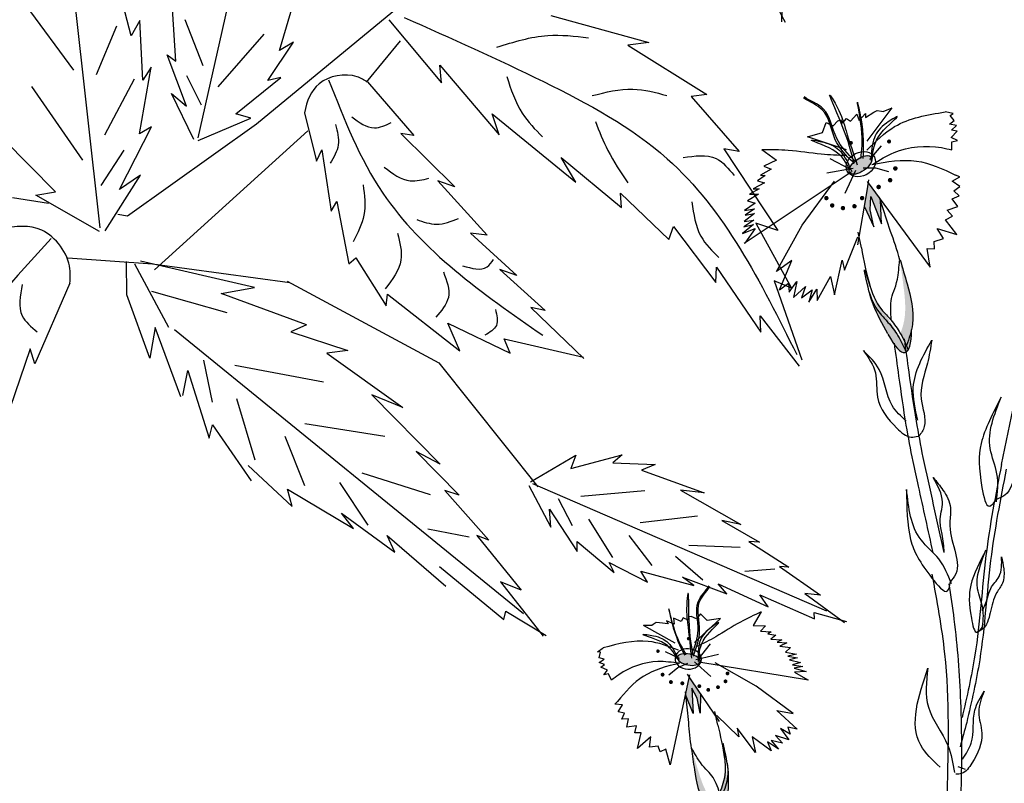
# Model space of a CAD drawing. Units: metres. Extents: x 69 to 212, y 78 to 177.
# Drawn here: x 123 to 130, y 141 to 147 of the extents above; entities that cross this region are included whole.
import ezdxf

# ---------------------------------------------------------------- set-up
doc = ezdxf.new("R2010")
doc.units = ezdxf.units.M
doc.layers.add('Z_Pflanzebene', color=7, linetype='Continuous')
doc.layers.add('Z_Pflanzen', color=7, linetype='Continuous')

# ---------------------------------------------------------------- blocks, each defined once
blk = doc.blocks.new('Z_Gehölz mit Früchten neu 0.3')
at = {"layer": 'Z_Pflanzebene', "color": 74, "lineweight": 30, "true_color": 0x44a009}
for p, q in [((16.9056, 8.7864), (16.5424, 12.0424)), ((17.6217, 9.4469), (18.1877, 11.9377)), ((17.133, 10.1926), (16.9915, 10.735)), ((18.22, 10.0856), (18.3692, 10.5954)), ((16.359, 10.4168), (16.7096, 9.9423)), ((17.4586, 10.0071), (17.435, 10.3915)), ((20.2066, 10.3421), (20.9252, 10.1452)), ((17.0257, 10.2639), (16.8767, 9.908)), ((17.1965, 10.3069), (17.133, 10.1926)), ((17.2181, 9.8692), (17.1965, 10.3069)), ((17.5254, 10.3133), (17.6579, 9.9764)), ((19.0211, 10.3107), (19.405, 9.8496)), ((18.1034, 10.205), (17.7662, 9.8199)), ((18.1337, 9.8659), (18.3221, 10.1483)), ((18.3221, 10.1483), (18.22, 10.0856)), ((20.9252, 10.1452), (20.7718, 10.1253)), ((20.7718, 10.1253), (21.3493, 9.7634)), ((17.3958, 10.0542), (17.4586, 10.0071)), ((17.5371, 9.6777), (17.3958, 10.0542)), ((17.1941, 9.477), (17.2794, 9.9635)), ((17.2794, 9.9635), (17.2181, 9.8692)), ((19.3924, 9.9786), (19.8291, 9.4678)), ((19.405, 9.8496), (19.3924, 9.9786)), ((17.5374, 9.9042), (17.6458, 9.6876)), ((17.8982, 9.6228), (18.2279, 9.8895)), ((18.2279, 9.8895), (18.1337, 9.8659)), ((16.4007, 9.8219), (16.7751, 9.2826)), ((17.153, 9.8768), (16.9357, 9.4664)), ((18.8624, 9.8576), (19.2021, 9.4631)), ((17.4272, 9.7718), (17.5371, 9.6777)), ((17.592, 9.4345), (17.4272, 9.7718)), ((21.3493, 9.7634), (21.2363, 9.7504)), ((21.2363, 9.7504), (21.5874, 9.3465)), ((18.0081, 9.5914), (17.8982, 9.6228)), ((18.4014, 9.6306), (18.4899, 9.2764)), ((19.7769, 9.622), (20.3908, 9.1223)), ((19.8291, 9.4678), (19.7769, 9.622)), ((17.0467, 9.0684), (17.2809, 9.528)), ((17.2809, 9.528), (17.1941, 9.477)), ((17.6234, 9.4267), (18.0081, 9.5914)), ((19.2021, 9.4631), (19.109, 9.4773)), ((19.109, 9.4773), (19.5043, 9.0867)), ((16.5786, 9.0503), (16.1967, 9.4376)), ((17.0788, 9.3571), (16.9095, 9.0966)), ((18.4899, 9.2764), (18.529, 9.3575)), ((18.529, 9.3575), (18.597, 8.9096)), ((21.4753, 9.3657), (21.8694, 8.7676)), ((21.5874, 9.3465), (21.4753, 9.3657)), ((20.2831, 9.3023), (20.7237, 8.9361)), ((20.3908, 9.1223), (20.2831, 9.3023)), ((16.9417, 8.7664), (17.2003, 9.1726)), ((17.2003, 9.1726), (17.0467, 9.0684)), ((19.5043, 9.0867), (19.3799, 9.1313)), ((19.3799, 9.1313), (19.7412, 8.7341)), ((16.434, 9.0261), (16.5786, 9.0503)), ((16.9005, 8.7609), (16.434, 9.0261)), ((20.7184, 9.0408), (21.0712, 8.7012)), ((20.7237, 8.9361), (20.7184, 9.0408)), ((16.2631, 9.0102), (16.5273, 8.9678)), ((18.597, 8.9096), (18.6394, 8.9814)), ((18.6394, 8.9814), (18.7261, 8.5245)), ((21.7099, 8.8203), (21.9706, 8.3465)), ((21.8694, 8.7676), (21.7099, 8.8203)), ((19.7412, 8.7341), (19.6172, 8.7478)), ((19.6172, 8.7478), (19.9588, 8.437)), ((21.0712, 8.7012), (21.106, 8.7968)), ((21.106, 8.7968), (21.4167, 8.386)), ((17.1014, 8.2976), (17.0985, 8.5416)), ((17.409, 8.0573), (17.1597, 8.522)), ((18.0353, 8.3494), (17.2, 8.5428)), ((17.2875, 8.5225), (18.2935, 8.3864)), ((18.7261, 8.5245), (18.7781, 8.5686)), ((18.7781, 8.5686), (18.9995, 8.2157)), ((19.8344, 8.4816), (20.1665, 8.183)), ((19.9588, 8.437), (19.8344, 8.4816)), ((21.4167, 8.386), (21.4197, 8.4985)), ((21.4197, 8.4985), (21.7447, 8.0229)), ((16.6834, 8.3828), (16.4255, 7.7902)), ((18.2751, 8.3978), (19.3867, 7.7986)), ((21.8433, 8.3983), (22.0449, 7.8215)), ((21.9706, 8.3465), (21.8433, 8.3983)), ((17.2695, 7.832), (17.1014, 8.2976)), ((17.8344, 8.164), (17.284, 8.3201)), ((17.792, 8.3059), (18.0353, 8.3494)), ((18.4167, 8.0757), (17.792, 8.3059)), ((18.9995, 8.2157), (19.0107, 8.3026)), ((19.0107, 8.3026), (19.5394, 7.8861)), ((20.1665, 8.183), (20.061, 8.2032)), ((20.061, 8.2032), (20.4498, 7.8311)), ((19.453, 8.0892), (19.9078, 7.8697)), ((19.5394, 7.8861), (19.453, 8.0892)), ((21.7399, 8.1437), (22.0275, 7.7738)), ((21.7447, 8.0229), (21.7399, 8.1437)), ((17.3074, 8.0561), (17.2695, 7.832)), ((17.4963, 7.55), (17.3074, 8.0561)), ((17.4489, 8.043), (20.0055, 5.9634)), ((18.4167, 8.0757), (18.3023, 8.0247)), ((18.3023, 8.0247), (18.7183, 7.8878)), ((19.8661, 7.9744), (20.4466, 7.8403)), ((19.9078, 7.8697), (19.8661, 7.9744)), ((16.3912, 7.9018), (16.1677, 7.2491)), ((16.4255, 7.7902), (16.3912, 7.9018)), ((18.7183, 7.8878), (18.5647, 7.8703)), ((18.5647, 7.8703), (19.1219, 7.4711)), ((17.727, 7.5115), (17.6648, 7.8177)), ((19.3867, 7.7986), (20.1108, 6.8895)), ((17.5098, 7.5582), (17.5465, 7.7412)), ((17.5465, 7.7412), (17.7025, 7.2464)), ((18.5413, 7.6562), (17.8924, 7.7791)), ((18.0403, 7.0863), (17.9068, 7.5339)), ((19.1219, 7.4711), (18.8951, 7.5635)), ((18.8951, 7.5635), (19.3958, 7.0557)), ((17.7025, 7.2464), (17.7289, 7.3441)), ((17.7289, 7.3441), (18.0108, 6.935)), ((18.9907, 7.2589), (18.4046, 7.352)), ((18.4046, 6.8984), (18.2605, 7.2588)), ((19.2196, 7.1492), (19.5341, 6.8299)), ((19.3958, 7.0557), (19.2196, 7.1492)), ((20.0578, 6.927), (20.3889, 7.1229)), ((20.3525, 7.0244), (20.7293, 7.1241)), ((20.3889, 7.1229), (20.3525, 7.0244)), ((20.7293, 7.1241), (20.6607, 7.067)), ((17.9882, 7.0459), (18.3124, 6.7471)), ((20.6607, 7.067), (20.9725, 7.0535)), ((20.9725, 7.0535), (20.8706, 7.0118)), ((20.8706, 7.0118), (21.3298, 6.8457)), ((19.3258, 6.8311), (18.8253, 6.9913)), ((18.2774, 6.8739), (18.7614, 6.5845)), ((18.3124, 6.7471), (18.2774, 6.8739)), ((18.8674, 6.6101), (18.662, 6.9225)), ((19.4301, 6.8641), (19.7536, 6.5004)), ((19.5341, 6.8299), (19.4301, 6.8641)), ((20.0466, 6.8994), (20.2073, 6.594)), ((20.0719, 6.9148), (22.2271, 5.9822)), ((20.8958, 6.8605), (20.4271, 6.8194)), ((21.1564, 6.8652), (21.5979, 6.6137)), ((21.3298, 6.8457), (21.1564, 6.8652)), ((20.3653, 6.6039), (20.2635, 6.8019)), ((20.2073, 6.594), (20.1971, 6.7266)), ((20.1971, 6.7266), (20.3997, 6.4174)), ((18.7614, 6.5845), (18.674, 6.6961)), ((18.674, 6.6961), (19.0647, 6.4108)), ((20.6623, 6.3729), (20.4843, 6.6541)), ((21.2808, 6.6748), (20.8609, 6.6254)), ((21.5979, 6.6137), (21.459, 6.6437)), ((21.459, 6.6437), (21.7364, 6.4855)), ((19.6087, 6.5203), (19.3061, 6.5791)), ((19.0647, 6.4108), (19.0075, 6.5331)), ((19.0075, 6.5331), (19.4385, 6.1636)), ((19.7536, 6.5004), (19.6638, 6.5329)), ((19.6638, 6.5329), (19.99, 6.1328)), ((20.9485, 6.3143), (20.78, 6.5337)), ((20.3997, 6.4174), (20.3989, 6.4895)), ((20.3989, 6.4895), (20.6713, 6.2634)), ((21.5933, 6.4461), (21.2191, 6.4593)), ((21.7364, 6.4855), (21.6584, 6.4889)), ((21.6584, 6.4889), (21.9505, 6.3019)), ((21.3215, 6.2059), (21.1204, 6.3806)), ((19.391, 6.3064), (19.8628, 5.9175)), ((20.6713, 6.2634), (20.6344, 6.3351)), ((20.6344, 6.3351), (20.9144, 6.1927)), ((21.8474, 6.2875), (21.6285, 6.2694)), ((21.9505, 6.3019), (21.8827, 6.3068)), ((21.8827, 6.3068), (22.1837, 6.0955)), ((20.9144, 6.1927), (20.8659, 6.2729)), ((20.8659, 6.2729), (21.2538, 6.1679)), ((21.2538, 6.1679), (21.1723, 6.2276)), ((21.1723, 6.2276), (21.4954, 6.1074)), ((19.8389, 6.1944), (20.1509, 5.7961)), ((19.99, 6.1328), (19.8389, 6.1944)), ((21.4954, 6.1074), (21.4325, 6.1802)), ((21.4325, 6.1802), (21.7995, 6.01)), ((21.7995, 6.01), (21.7393, 6.0988)), ((21.7393, 6.0988), (22.1381, 5.9232)), ((22.1837, 6.0955), (22.0681, 6.1085)), ((22.0681, 6.1085), (22.3591, 5.8956)), ((19.8628, 5.9175), (19.8777, 5.9806)), ((19.8777, 5.9806), (20.1731, 5.8006)), ((22.1381, 5.9232), (22.1361, 5.9693)), ((22.1361, 5.9693), (22.3734, 5.9029))]:
    blk.add_line(p, q, dxfattribs=at)
at = {"layer": 'Z_Pflanzebene', "lineweight": 30}
for p, q in [((18.0497, 9.5492), (20.9929, 11.9748)), ((18.8562, 9.8543), (19.1063, 10.1577)), ((17.1039, 8.8754), (18.0497, 9.5492)), ((17.3022, 8.4801), (18.4275, 9.4974)), ((17.0338, 8.8866), (17.1039, 8.8754)), ((16.6686, 8.5686), (17.2875, 8.5225))]:
    blk.add_line(p, q, dxfattribs=at)
at = {"layer": 'Z_Pflanzebene', "color": 74, "lineweight": 30, "true_color": 0x44a009}
for points in [[(21.0894, 12.0759), (21.5209, 11.0809), (21.9235, 10.294)], [(21.0894, 12.0759), (21.6996, 11.5487), (21.8981, 10.2967)], [(19.1334, 10.3273), (20.154, 9.858), (21.0602, 9.2931), (22.0086, 7.8584)], [(19.8122, 10.1103), (20.1846, 10.1964), (20.4818, 10.1801)], [(19.8841, 9.8947), (19.9975, 9.6261), (20.1457, 9.453)], [(18.5776, 9.872), (18.9758, 9.0419), (20.1474, 8.0001)], [(20.51, 9.7555), (20.8089, 9.8035), (21.057, 9.7564)], [(18.748, 9.6002), (18.9137, 9.5202), (19.0381, 9.5589)], [(18.6295, 9.5445), (18.6486, 9.3942), (18.5908, 9.2599)], [(20.5336, 9.5657), (20.6244, 9.3541), (20.7708, 9.1167)], [(21.1759, 9.3016), (21.4171, 9.2949), (21.5504, 9.1706)], [(18.9858, 9.2315), (19.1774, 9.132), (19.3134, 9.151)], [(18.8315, 9.1015), (18.8374, 8.88), (18.7577, 8.6857)], [(21.2409, 8.9766), (21.3065, 8.7254), (21.439, 8.5689)], [(19.2239, 8.8486), (19.3692, 8.8138), (19.5304, 8.8559)], [(19.0834, 8.7472), (19.1088, 8.5516), (18.9924, 8.3397)], [(16.5459, 8.7091), (15.8325, 7.816), (15.2996, 5.9437)], [(19.5608, 8.5098), (19.7397, 8.501), (19.7873, 8.5556)], [(19.4194, 8.4651), (19.4561, 8.2782), (19.3644, 8.132)], [(16.3338, 8.3719), (16.3338, 8.1434), (16.4442, 8.0252)], [(19.8008, 8.1894), (19.8081, 8.0731), (19.7239, 8.0008)]]:
    blk.add_spline(points, degree=3, dxfattribs=at)
for points in [[(18.8624, 9.8576), (18.8383, 9.8711), (18.732, 9.9308), (18.4806, 9.8816), (18.4194, 9.7158), (18.4014, 9.6306)], [(16.6834, 8.3828), (16.6855, 8.4171), (16.6949, 8.5682), (16.5042, 8.8227), (16.2858, 8.8017), (16.1808, 8.7759)]]:
    blk.add_open_spline(points, degree=3, knots=[0, 0, 0, 0, 0.160852, 0.70796, 1.182489, 1.182489, 1.182489, 1.182489], dxfattribs=at)
blk = doc.blocks.new('Z_Staude3_')
at = {"layer": 'Z_Pflanzebene', "linetype": 'Continuous', "lineweight": 30, "true_color": 0x44a009}
h = blk.add_hatch(color=74, dxfattribs=at)
edge = h.paths.add_edge_path()
edge.add_ellipse((1.7673, 9.974), major_axis=(-0.0856, -0.0611), ratio=0.482549, start_angle=0, end_angle=360)
for points in [[(1.9224, 9.5428), (1.9152, 9.7122), (1.9115, 9.7235), (1.8254, 9.8398), (1.8196, 9.7985), (1.7968, 9.6677), (1.8658, 9.5202), (1.8389, 9.6454), (1.8443, 9.7426)], [(0.5316, 6.142), (0.5705, 6.0674), (0.5939, 5.9591), (0.5957, 6.0999), (0.5311, 6.1949), (0.5118, 6.2254), (0.4854, 6.1031), (0.4866, 6.0928), (0.5412, 5.9567)]]:
    blk.add_hatch(color=74, dxfattribs=at).paths.add_polyline_path(points)
h = blk.add_hatch(color=74, dxfattribs=at)
edge = h.paths.add_edge_path()
edge.add_spline(control_points=[(2.1415, 8.7674), (2.1448, 8.7811), (2.1656, 8.891), (2.1196, 9.0684), (2.0754, 9.2208), (2.0586, 9.2788)], knot_values=[0, 0, 0, 0, 0.148827, 1.187625, 1.824081, 1.824081, 1.824081, 1.824081], degree=3, periodic=0)
edge.add_spline(control_points=[(2.0586, 9.2788), (2.0579, 9.2789), (2.0572, 9.2783), (2.0566, 9.2771)], knot_values=[1.500094, 1.500094, 1.500094, 1.500094, 1.538279, 1.538279, 1.538279, 1.538279], degree=3, periodic=0)
edge.add_spline(control_points=[(2.0566, 9.2771), (2.065, 9.2174), (2.0871, 9.0602), (2.1082, 8.8714), (2.067, 8.7603), (2.0588, 8.7415)], knot_values=[0, 0, 0, 0, 0.636456, 1.675254, 1.89114, 1.89114, 1.89114, 1.89114], degree=3, periodic=0)
edge.add_spline(control_points=[(2.0588, 8.7415), (2.0754, 8.7127), (2.09, 8.6825), (2.104, 8.6519)], knot_values=[4.63877, 4.63877, 4.63877, 4.63877, 5.081568, 5.081568, 5.081568, 5.081568], degree=3, periodic=0)
edge.add_spline(control_points=[(2.104, 8.6519), (2.1185, 8.6902), (2.1324, 8.7285), (2.1415, 8.7674)], knot_values=[1.824081, 1.824081, 1.824081, 1.824081, 2.245708, 2.245708, 2.245708, 2.245708], degree=3, periodic=0)
h = blk.add_hatch(color=74, dxfattribs=at)
edge = h.paths.add_edge_path()
edge.add_spline(control_points=[(2.1018, 8.6041), (2.0833, 8.6449), (2.0472, 8.7225), (1.9795, 8.8122), (1.8835, 8.9109), (1.8555, 8.9724), (1.832, 9.0413)], knot_values=[2.826772, 2.826772, 2.826772, 2.826772, 3.416929, 3.955491, 4.324237, 5.166432, 5.166432, 5.166432, 5.166432], degree=3, periodic=0)
edge.add_spline(control_points=[(1.832, 9.0413), (1.8411, 9.0061), (1.8693, 8.9168), (1.9274, 8.81), (1.9674, 8.7374)], knot_values=[0.046638, 0.046638, 0.046638, 0.046638, 0.54146, 1.577105, 1.577105, 1.577105, 1.577105], degree=3, periodic=0)
edge.add_line((1.9674, 8.7374), (1.9689, 8.736))
edge.add_ellipse((1.9458, 9.1857), major_axis=(0.1493, -0.5842), ratio=0.216628, start_angle=317.06315, end_angle=334.51776)
edge.add_ellipse((1.9458, 9.1857), major_axis=(0.1493, -0.5842), ratio=0.216628, start_angle=334.51776, end_angle=363.09525)
h = blk.add_hatch(color=74, dxfattribs=at)
edge = h.paths.add_edge_path()
edge.add_spline(control_points=[(2.104, 8.6519), (2.1087, 8.6416), (2.1133, 8.6313), (2.118, 8.621)], knot_values=[5.081568, 5.081568, 5.081568, 5.081568, 5.230575, 5.230575, 5.230575, 5.230575], degree=3, periodic=0)
edge.add_ellipse((1.9458, 9.1857), major_axis=(0.1493, -0.5842), ratio=0.216628, start_angle=317.06315, end_angle=401.18713)
edge.add_spline(control_points=[(2.1415, 8.7674), (2.1324, 8.7285), (2.1185, 8.6902), (2.104, 8.6519)], knot_values=[1.824081, 1.824081, 1.824081, 1.824081, 2.245708, 2.245708, 2.245708, 2.245708], degree=3, periodic=0)
h = blk.add_hatch(color=74, dxfattribs=at)
edge = h.paths.add_edge_path()
edge.add_ellipse((0.5098, 6.3519), major_axis=(0.0892, -0.0177), ratio=0.482549, start_angle=0, end_angle=360, ccw=False)
h = blk.add_hatch(color=74, dxfattribs=at)
edge = h.paths.add_edge_path()
edge.add_spline(control_points=[(0.6447, 5.2675), (0.6373, 5.2771), (0.5817, 5.3564), (0.5548, 5.5125), (0.5353, 5.6485), (0.5279, 5.7001)], knot_values=[0, 0, 0, 0, 0.148827, 1.187625, 1.824081, 1.824081, 1.824081, 1.824081], degree=3, periodic=0)
edge.add_spline(control_points=[(0.5279, 5.7001), (0.5284, 5.7005), (0.5292, 5.7002), (0.5301, 5.6995)], knot_values=[1.500094, 1.500094, 1.500094, 1.500094, 1.538279, 1.538279, 1.538279, 1.538279], degree=3, periodic=0)
edge.add_spline(control_points=[(0.5301, 5.6995), (0.5447, 5.6494), (0.5833, 5.5176), (0.634, 5.3614), (0.706, 5.2885), (0.7192, 5.2765)], knot_values=[0, 0, 0, 0, 0.636456, 1.675254, 1.89114, 1.89114, 1.89114, 1.89114], degree=3, periodic=0)
edge.add_spline(control_points=[(0.7192, 5.2765), (0.7163, 5.2479), (0.7156, 5.2189), (0.7155, 5.1899)], knot_values=[4.63877, 4.63877, 4.63877, 4.63877, 5.081568, 5.081568, 5.081568, 5.081568], degree=3, periodic=0)
edge.add_spline(control_points=[(0.7155, 5.1899), (0.6904, 5.2149), (0.6658, 5.2401), (0.6447, 5.2675)], knot_values=[1.824081, 1.824081, 1.824081, 1.824081, 2.245708, 2.245708, 2.245708, 2.245708], degree=3, periodic=0)
h = blk.add_hatch(color=74, dxfattribs=at)
edge = h.paths.add_edge_path()
edge.add_spline(control_points=[(0.7343, 5.153), (0.7343, 5.1917), (0.7351, 5.2657), (0.7565, 5.3606), (0.797, 5.4725), (0.7972, 5.531), (0.7912, 5.5937)], knot_values=[2.826772, 2.826772, 2.826772, 2.826772, 3.416929, 3.955491, 4.324237, 5.166432, 5.166432, 5.166432, 5.166432], degree=3, periodic=0)
edge.add_spline(control_points=[(0.7912, 5.5937), (0.7965, 5.5627), (0.8061, 5.4823), (0.7983, 5.3774), (0.7927, 5.3059)], knot_values=[0.046638, 0.046638, 0.046638, 0.046638, 0.54146, 1.577105, 1.577105, 1.577105, 1.577105], degree=3, periodic=0)
edge.add_line((0.7927, 5.3059), (0.792, 5.3042))
edge.add_ellipse((0.65, 5.667), major_axis=(0.0904, -0.5137), ratio=0.216628, start_angle=25.48224, end_angle=42.93685, ccw=False)
edge.add_ellipse((0.65, 5.667), major_axis=(0.0904, -0.5137), ratio=0.216628, start_angle=-3.09525, end_angle=25.48224, ccw=False)
at = {"layer": 'Z_Pflanzebene', "color": 74, "linetype": 'Continuous', "lineweight": 30, "true_color": 0x44a009}
for p, q in [((1.8155, 10.1478), (1.9988, 10.3937)), ((1.9333, 10.3662), (1.9988, 10.3937)), ((1.6951, 10.2947), (1.7415, 10.346)), ((1.7415, 10.346), (1.7579, 10.2991)), ((1.7579, 10.2991), (1.8043, 10.3504)), ((1.803, 10.3207), (1.8653, 10.36)), ((1.8043, 10.3504), (1.803, 10.3207)), ((1.8653, 10.36), (1.8895, 10.3743)), ((1.8895, 10.3743), (1.9211, 10.3678)), ((1.9211, 10.3678), (1.9333, 10.3662)), ((2.4458, 10.3508), (2.3879, 10.3628)), ((2.4235, 10.3377), (2.4458, 10.3508)), ((2.4529, 10.2996), (2.4235, 10.3377)), ((1.4901, 10.2115), (1.5171, 10.2852)), ((1.5171, 10.2852), (1.5663, 10.2615)), ((1.5663, 10.2615), (1.6007, 10.2969)), ((1.6007, 10.2969), (1.6216, 10.3041)), ((1.6216, 10.3041), (1.6359, 10.2799)), ((1.6359, 10.2799), (1.6651, 10.3135)), ((1.6651, 10.3135), (1.6951, 10.2947)), ((2.4196, 10.2719), (2.4529, 10.2996)), ((2.4711, 10.263), (2.4196, 10.2719)), ((2.4347, 10.2288), (2.4711, 10.263)), ((1.3794, 10.1799), (1.4901, 10.2115)), ((1.6649, 10.0846), (1.3794, 10.1799)), ((2.4322, 10.1742), (2.4749, 10.2213)), ((2.4774, 10.1524), (2.4322, 10.1742)), ((2.4749, 10.2213), (2.4347, 10.2288)), ((1.8353, 10.0132), (1.9215, 10.1139)), ((2.4367, 10.0844), (2.4374, 10.1438)), ((2.4374, 10.1438), (2.4774, 10.1524)), ((1.0437, 10.0884), (1.152, 10.0104)), ((1.152, 10.0104), (1.0592, 9.9665)), ((1.0592, 9.9665), (1.1137, 9.9431)), ((1.6945, 9.9417), (1.5461, 10.0193)), ((1.6988, 9.922), (0.9154, 9.4001)), ((1.0682, 9.8963), (1.0123, 9.8575)), ((1.1137, 9.9431), (1.0359, 9.9005)), ((1.0359, 9.9005), (1.0682, 9.8963)), ((1.7143, 9.9487), (1.5204, 9.9133)), ((1.6564, 9.7668), (1.7326, 9.9369)), ((1.8791, 9.9516), (1.7867, 9.9497)), ((1.9754, 9.9246), (1.8791, 9.9516)), ((2.4387, 9.8563), (2.4956, 9.8878)), ((2.4956, 9.8878), (2.4648, 9.9003)), ((1.0632, 9.8444), (0.9819, 9.8006)), ((1.0123, 9.8575), (1.0632, 9.8444)), ((1.3406, 9.5328), (1.5768, 9.856)), ((1.8162, 9.8523), (2.2792, 9.2266)), ((1.8196, 9.7985), (1.8291, 9.8662)), ((2.496, 9.8165), (2.4387, 9.8563)), ((2.4525, 9.7848), (2.496, 9.8165)), ((1.0194, 9.7596), (0.9393, 9.7124)), ((1.0246, 9.8), (0.9536, 9.7598)), ((0.9536, 9.7598), (1.0194, 9.7596)), ((0.9819, 9.8006), (1.0246, 9.8)), ((1.7482, 9.3888), (1.8196, 9.7985)), ((1.8389, 9.6454), (1.8443, 9.7426)), ((1.8443, 9.7426), (1.9224, 9.5428)), ((2.4396, 9.7272), (2.491, 9.748)), ((2.491, 9.748), (2.4525, 9.7848)), ((0.9961, 9.6936), (0.9184, 9.6395)), ((0.9393, 9.7124), (0.9961, 9.6936)), ((1.7968, 9.6677), (1.8658, 9.5202)), ((1.9879, 9.4875), (1.9074, 9.7361)), ((1.9224, 9.5428), (1.915, 9.7168)), ((2.4035, 9.6443), (2.4805, 9.6688)), ((2.4805, 9.6688), (2.4396, 9.7272)), ((0.9913, 9.6186), (0.9149, 9.5611)), ((0.9184, 9.6395), (0.9909, 9.6532)), ((0.9909, 9.6532), (0.9223, 9.6061)), ((0.9223, 9.6061), (0.9913, 9.6186)), ((1.8658, 9.5202), (1.8389, 9.6454)), ((2.3904, 9.5732), (2.4405, 9.5981)), ((2.4405, 9.5981), (2.4035, 9.6443)), ((0.9844, 9.539), (0.9034, 9.4722)), ((0.9851, 9.5701), (0.9131, 9.5219)), ((0.9131, 9.5219), (0.9844, 9.539)), ((0.9149, 9.5611), (0.9851, 9.5701)), ((1.1518, 9.193), (1.3406, 9.5328)), ((2.4736, 9.4659), (2.3904, 9.5732)), ((0.9034, 9.4722), (0.9952, 9.5081)), ((0.9952, 9.5081), (0.9206, 9.401)), ((1.7739, 9.3666), (1.7493, 9.4815)), ((2.3303, 9.5095), (2.4736, 9.4659)), ((2.3763, 9.4349), (2.3303, 9.5095)), ((1.6499, 9.2028), (1.7487, 9.4476)), ((2.3074, 9.413), (2.3763, 9.4349)), ((2.3107, 9.3605), (2.3074, 9.413)), ((2.2569, 9.3612), (2.3107, 9.3605)), ((2.2792, 9.2266), (2.2569, 9.3612)), ((1.2648, 9.2739), (1.1518, 9.193)), ((1.1735, 9.0594), (1.2648, 9.2739)), ((1.5764, 9.0237), (1.6332, 9.2758)), ((1.6332, 9.2758), (1.6499, 9.2028)), ((1.1735, 9.0594), (1.2399, 9.1075)), ((1.2399, 9.1075), (1.2457, 9.0431)), ((1.2457, 9.0431), (1.3017, 9.1208)), ((1.3017, 9.1208), (1.276, 9.0039)), ((1.45, 8.9816), (1.5468, 9.1565)), ((1.5468, 9.1565), (1.5764, 9.0237)), ((1.276, 9.0039), (1.3642, 9.0845)), ((1.3642, 9.0845), (1.3356, 8.9998)), ((1.3356, 8.9998), (1.4141, 9.0604)), ((1.3881, 8.9683), (1.4473, 9.0636)), ((1.4141, 9.0604), (1.3881, 8.9683)), ((1.4473, 9.0636), (1.45, 8.9816)), ((2.8008, 7.7813), (2.9094, 8.3081)), ((0.4525, 6.6304), (0.3976, 6.6543)), ((0.3976, 6.6543), (0.4014, 6.6115)), ((0.4694, 6.6559), (0.4525, 6.6304)), ((0.5044, 6.6398), (0.4694, 6.6559)), ((0.5071, 6.664), (0.5044, 6.6398)), ((0.5261, 6.6657), (0.5071, 6.664)), ((0.5659, 6.6501), (0.5261, 6.6657)), ((0.5511, 6.4755), (0.7423, 6.6524)), ((0.5962, 6.6863), (0.5659, 6.6501)), ((0.6437, 6.6378), (0.5962, 6.6863)), ((0.7423, 6.6524), (0.6437, 6.6378)), ((1.0394, 6.6999), (0.9819, 6.5998)), ((0.2393, 6.6019), (0.1778, 6.6002)), ((0.4099, 6.4717), (0.1778, 6.6002)), ((0.2484, 6.6075), (0.2393, 6.6019)), ((0.2709, 6.6238), (0.2484, 6.6075)), ((0.2951, 6.6212), (0.2709, 6.6238)), ((0.3582, 6.6124), (0.2951, 6.6212)), ((0.4014, 6.6115), (0.3466, 6.6354)), ((0.3466, 6.6354), (0.3582, 6.6124)), ((0.9819, 6.5998), (1.0707, 6.5982)), ((1.0707, 6.5982), (1.036, 6.5604)), ((1.036, 6.5604), (1.1125, 6.5545)), ((1.1125, 6.5545), (1.0885, 6.5397)), ((1.0885, 6.5397), (1.1465, 6.529)), ((1.1465, 6.529), (1.111, 6.5006)), ((1.111, 6.5006), (1.1907, 6.495)), ((1.1907, 6.495), (1.1572, 6.4794)), ((-0.1592, 6.4072), (-0.1178, 6.4373)), ((0.5787, 6.3524), (0.6681, 6.4664)), ((1.1572, 6.4794), (1.2275, 6.473)), ((1.2275, 6.473), (1.1757, 6.4494)), ((1.1757, 6.4494), (1.2557, 6.4407)), ((1.2557, 6.4407), (1.2176, 6.4056)), ((-0.137, 6.4047), (-0.1592, 6.4072)), ((-0.1479, 6.3289), (-0.1105, 6.3543)), ((-0.1466, 6.3643), (-0.137, 6.4047)), ((-0.1105, 6.3543), (-0.1466, 6.3643)), ((0.4422, 6.3585), (0.3384, 6.4072)), ((0.5606, 6.3508), (0.7261, 6.392)), ((1.2176, 6.4056), (1.2981, 6.3907)), ((1.2981, 6.3907), (1.2361, 6.3756)), ((1.2361, 6.3756), (1.3069, 6.363)), ((1.3069, 6.363), (1.2481, 6.3482)), ((-0.107, 6.3149), (-0.1479, 6.3289)), ((-0.136, 6.2947), (-0.107, 6.3149)), ((-0.0856, 6.2728), (-0.136, 6.2947)), ((0.3634, 6.2388), (0.4297, 6.2944)), ((0.4297, 6.2944), (0.5032, 6.3258)), ((0.671, 6.2281), (0.5504, 6.335)), ((0.5823, 6.3353), (1.3858, 6.203)), ((1.0033, 6.1562), (0.702, 6.3268)), ((1.2481, 6.3482), (1.3288, 6.3301)), ((1.3288, 6.3301), (1.2703, 6.3122)), ((1.2703, 6.3122), (1.3442, 6.2998)), ((1.3442, 6.2998), (1.2819, 6.288)), ((1.2819, 6.288), (1.3695, 6.2641)), ((-0.1135, 6.2395), (-0.0856, 6.2728)), ((-0.0789, 6.247), (-0.1135, 6.2395)), ((-0.0571, 6.2005), (-0.0789, 6.247)), ((0.5146, 6.2385), (0.3726, 5.5804)), ((0.5311, 6.1949), (0.4995, 6.2449)), ((1.3695, 6.2641), (1.2844, 6.2597)), ((1.2844, 6.2597), (1.3814, 6.2019)), ((0.7334, 5.8974), (0.5311, 6.1949)), ((0.5705, 6.0674), (0.5316, 6.142)), ((0.5316, 6.142), (0.5412, 5.9567)), ((1.2732, 5.9556), (1.0033, 6.1562)), ((0.5093, 5.8898), (0.4841, 6.1145)), ((0.5412, 5.9567), (0.4851, 6.0965)), ((0.5939, 5.9591), (0.5705, 6.0674)), ((0.5957, 6.0999), (0.5939, 5.9591)), ((-0.0335, 6.0244), (-0.0137, 6.0453)), ((0.0226, 6.0199), (-0.0335, 6.0244)), ((-0.0084, 5.9681), (0.0226, 6.0199)), ((0.0372, 5.9587), (-0.0084, 5.9681)), ((0.0199, 5.9159), (0.0372, 5.9587)), ((0.0679, 5.9178), (0.0199, 5.9159)), ((0.0564, 5.8572), (0.0679, 5.9178)), ((0.7211, 5.8708), (0.6994, 5.9701)), ((0.8771, 5.7858), (0.712, 5.9436)), ((1.1553, 5.9791), (1.2732, 5.9556)), ((1.3037, 5.8426), (1.1553, 5.9791)), ((0.1259, 5.8654), (0.0564, 5.8572)), ((0.1131, 5.8157), (0.1259, 5.8654)), ((0.8643, 5.8493), (0.8771, 5.7858)), ((0.9988, 5.6708), (0.8643, 5.8493)), ((1.2526, 5.804), (1.1808, 5.8452)), ((1.1808, 5.8452), (1.2427, 5.7623)), ((1.3037, 5.8426), (1.2343, 5.8568)), ((1.2343, 5.8568), (1.2526, 5.804)), ((0.1615, 5.814), (0.1131, 5.8157)), ((0.1341, 5.6997), (0.1615, 5.814)), ((0.2316, 5.7852), (0.1341, 5.6997)), ((0.2218, 5.71), (0.2316, 5.7852)), ((1.1135, 5.6827), (0.9749, 5.7861)), ((0.9749, 5.7861), (0.9988, 5.6708)), ((1.2427, 5.7623), (1.1445, 5.7944)), ((1.1445, 5.7944), (1.1972, 5.7378)), ((0.284, 5.7172), (0.2218, 5.71)), ((0.3001, 5.6747), (0.284, 5.7172)), ((1.167, 5.6943), (1.0864, 5.7483)), ((1.0864, 5.7483), (1.1135, 5.6827)), ((1.1972, 5.7378), (1.1137, 5.7576)), ((1.1137, 5.7576), (1.167, 5.6943)), ((0.3422, 5.6944), (0.3001, 5.6747)), ((0.3726, 5.5804), (0.3422, 5.6944)), ((2.48, 5.5677), (2.5355, 5.5485))]:
    blk.add_line(p, q, dxfattribs=at)
for points, const_width in [([(1.6903, 10.1332, 1), (1.704, 10.1379, 1)], 0.0145), ([(1.9698, 10.1436, 1), (1.9838, 10.1485, 1)], 0.0148), ([(2.0151, 9.946, 1), (2.0307, 9.9515, 1)], 0.0165), ([(1.8926, 9.8103, 1), (1.9082, 9.8157, 1)], 0.0165), ([(1.9764, 9.8598, 1), (1.992, 9.8652, 1)], 0.0165), ([(1.5098, 9.7288, 1), (1.525, 9.7341, 1)], 0.0161), ([(1.7718, 9.7291, 1), (1.7869, 9.7343, 1)], 0.0161), ([(1.5528, 9.6751, 1), (1.568, 9.6804, 1)], 0.0161), ([(1.6315, 9.6558, 1), (1.6467, 9.6611, 1)], 0.0161), ([(1.7158, 9.6691, 1), (1.731, 9.6744, 1)], 0.0161), ([(0.5138, 6.5047, -1), (0.5013, 6.5036, -1)], 0.0126), ([(0.2898, 6.4134, -1), (0.277, 6.4123, -1)], 0.0128), ([(0.3245, 6.2415, -1), (0.3103, 6.2403, -1)], 0.0143), ([(0.7854, 6.1927, -1), (0.7715, 6.1915, -1)], 0.0139), ([(0.8001, 6.2504, -1), (0.7863, 6.2491, -1)], 0.0139), ([(0.3857, 6.1873, -1), (0.3714, 6.1861, -1)], 0.0143), ([(0.4694, 6.1782, -1), (0.4552, 6.1769, -1)], 0.0143), ([(0.5936, 6.1572, -1), (0.5797, 6.156, -1)], 0.0139), ([(0.659, 6.1299, -1), (0.6452, 6.1287, -1)], 0.0139), ([(0.7302, 6.1495, -1), (0.7164, 6.1483, -1)], 0.0139)]:
    blk.add_lwpolyline(points, format="xyb", close=True, dxfattribs=dict(at, const_width=const_width))
for centre, major_axis, ratio in [((1.7703, 9.9803), (-0.0997, -0.0504), 0.775976), ((1.7677, 9.9742), (-0.0792, -0.0566), 0.482549)]:
    blk.add_ellipse(centre, major_axis=major_axis, ratio=ratio, dxfattribs=at)
for start_param, end_param in [(7.955482, 8.34047), (4.34282, 4.831898), (5.533796, 7.002036)]:
    blk.add_ellipse((1.9458, 9.1857), major_axis=(0.1493, -0.5842), ratio=0.216628, start_param=start_param, end_param=end_param, dxfattribs=at)
at = {"layer": 'Z_Pflanzebene', "color": 74, "linetype": 'Continuous', "lineweight": 30, "true_color": 0x44a009, "extrusion": (0, 0, -1)}
for centre, major_axis, ratio in [((0.5052, 6.3558), (0.0966, -0.0042), 0.775976), ((0.5094, 6.3519), (0.0826, -0.0164), 0.482549)]:
    blk.add_ellipse(centre, major_axis=major_axis, ratio=ratio, dxfattribs=at)
for start_param, end_param in [(7.955482, 8.34047), (4.34282, 4.831898)]:
    blk.add_ellipse((0.65, 5.667), major_axis=(0.0904, -0.5137), ratio=0.216628, start_param=start_param, end_param=end_param, dxfattribs=at)
at = {"layer": 'Z_Pflanzebene', "color": 74, "linetype": 'Continuous', "lineweight": 30, "true_color": 0x44a009}
for points, knots in [([(1.7132, 9.9937), (1.6631, 10.0442), (1.5563, 10.1519), (1.5351, 10.3854), (1.3947, 10.4342), (1.3502, 10.4651)], [0, 0, 0, 0, 0.930405, 1.982829, 2.695365, 2.695365, 2.695365, 2.695365]), ([(1.7255, 10.005), (1.6747, 10.0549), (1.5666, 10.1612), (1.5422, 10.3953), (1.3996, 10.442), (1.3543, 10.473)], [0, 0, 0, 0, 0.930405, 1.982829, 2.706196, 2.706196, 2.706196, 2.706196]), ([(1.9929, 8.8379), (1.9893, 8.8942), (1.9817, 9.0137), (2.0472, 9.1065), (2.0517, 9.28), (2.0586, 9.2788)], [0, 0, 0, 0, 0.551453, 1.171932, 1.538279, 1.538279, 1.538279, 1.538279]), ([(2.0586, 9.2788), (2.0754, 9.2208), (2.1196, 9.0684), (2.1762, 8.85), (2.1236, 8.7037), (2.104, 8.6519)], [0, 0, 0, 0, 0.636456, 1.675254, 2.245708, 2.245708, 2.245708, 2.245708]), ([(1.9674, 8.7374), (1.9274, 8.81), (1.8548, 8.9434), (1.8247, 9.0663), (1.7868, 9.2432), (1.8507, 9.0422), (1.8811, 8.954), (1.9897, 8.8425), (2.0603, 8.7489), (2.0976, 8.6663), (2.118, 8.621)], [0.046638, 0.046638, 0.046638, 0.046638, 1.082283, 1.958018, 2.263335, 2.597443, 3.668967, 4.037713, 4.576275, 5.230575, 5.230575, 5.230575, 5.230575]), ([(1.832, 9.0413), (1.8555, 8.9724), (1.8835, 8.9109), (1.9795, 8.8122), (2.0472, 8.7225), (2.0833, 8.6449), (2.1018, 8.6041)], [2.826772, 2.826772, 2.826772, 2.826772, 3.668967, 4.037713, 4.576275, 5.166432, 5.166432, 5.166432, 5.166432]), ([(2.2896, 8.6904), (2.2807, 8.6341), (2.2579, 8.4899), (2.1763, 8.2841), (2.266, 8.0901), (2.2122, 8.0097), (2.1953, 7.9868)], [0, 0, 0, 0, 0.75645, 1.937964, 2.828719, 3.190349, 3.190349, 3.190349, 3.190349]), ([(2.2996, 7.1347), (2.2637, 7.2977), (2.2279, 7.4602), (2.179, 7.6823), (2.1658, 7.7421), (2.1526, 7.8018)], [34.787618, 34.787618, 34.787618, 34.787618, 45.834205, 45.834205, 49.901498, 49.901498, 49.901498, 49.901498]), ([(0.5317, 6.3912), (0.554, 6.4486), (0.6013, 6.571), (0.5371, 6.7642), (0.6329, 6.8517), (0.6576, 6.8923)], [0, 0, 0, 0, 0.930405, 1.982829, 2.706196, 2.706196, 2.706196, 2.706196]), ([(0.5454, 6.3867), (0.5669, 6.4444), (0.6127, 6.5673), (0.5463, 6.7589), (0.6395, 6.8474), (0.6637, 6.8875)], [0, 0, 0, 0, 0.930405, 1.982829, 2.695365, 2.695365, 2.695365, 2.695365]), ([(0.7368, 5.376), (0.7196, 5.4216), (0.683, 5.5186), (0.5983, 5.5684), (0.5329, 5.7035), (0.5279, 5.7001)], [0, 0, 0, 0, 0.551453, 1.171932, 1.538279, 1.538279, 1.538279, 1.538279]), ([(0.5279, 5.7001), (0.5353, 5.6485), (0.5548, 5.5125), (0.588, 5.3203), (0.6816, 5.2237), (0.7155, 5.1899)], [0, 0, 0, 0, 0.636456, 1.675254, 2.245708, 2.245708, 2.245708, 2.245708]), ([(0.7927, 5.3059), (0.7983, 5.3774), (0.8081, 5.5084), (0.7879, 5.616), (0.7548, 5.7689), (0.776, 5.5877), (0.7835, 5.5074), (0.7377, 5.3808), (0.7154, 5.2819), (0.7154, 5.2035), (0.7155, 5.1605)], [0.046638, 0.046638, 0.046638, 0.046638, 1.082283, 1.958018, 2.263335, 2.597443, 3.668967, 4.037713, 4.576275, 5.230575, 5.230575, 5.230575, 5.230575]), ([(0.7912, 5.5937), (0.7972, 5.531), (0.797, 5.4725), (0.7565, 5.3606), (0.7351, 5.2657), (0.7343, 5.1917), (0.7343, 5.153)], [2.826772, 2.826772, 2.826772, 2.826772, 3.668967, 4.037713, 4.576275, 5.166432, 5.166432, 5.166432, 5.166432])]:
    blk.add_open_spline(points, degree=3, knots=knots, dxfattribs=at)
for points in [[(1.7197, 9.9835), (1.6268, 10.2794), (1.5446, 10.4852), (1.5956, 10.3987), (1.6618, 10.2238), (1.7431, 9.976)], [(1.769, 10.0215), (1.7752, 10.2426), (1.7446, 10.4351), (1.7695, 10.3188), (1.7845, 10.0217)], [(1.814, 10.082), (2.017, 10.2549), (2.3879, 10.3628)], [(1.8554, 10.0207), (1.9169, 10.2054), (2.0351, 10.3283), (1.9582, 10.2809), (1.8689, 10.1739), (1.8462, 10.0055)], [(1.6892, 9.9364), (1.5641, 10.0855), (1.409, 10.1564), (1.4979, 10.1406), (1.6203, 10.0739), (1.7033, 9.9257)], [(1.8555, 9.9783), (2.0132, 10.0656), (2.361, 10.101), (2.4367, 10.0844)], [(1.0437, 10.0884), (1.2386, 10.0831), (1.48, 10.0555), (1.6612, 10.0454)], [(1.8509, 9.9782), (2.1778, 10.0026), (2.4648, 9.9003)], [(2.1526, 7.8018), (2.1032, 8.0687), (2.0495, 8.4271), (2.0157, 8.6701)], [(2.2269, 7.8316), (2.1775, 8.0985), (2.1238, 8.4568), (2.09, 8.6998)], [(2.1873, 8.1041), (2.1546, 8.3444), (2.2896, 8.6904)], [(2.1028, 8.0982), (2.0001, 8.2118), (1.9036, 8.477), (1.7889, 8.614)], [(1.7889, 8.614), (1.8769, 8.452), (1.8923, 8.2725), (2.0341, 8.0467), (2.1396, 7.9813), (2.1889, 7.9867)], [(2.7984, 8.2728), (2.6519, 7.9347), (2.6577, 7.612), (2.7144, 7.4756), (2.7658, 7.5258)], [(2.7637, 7.5068), (2.7675, 7.7116), (2.7183, 7.8967), (2.7984, 8.2728)], [(3.0107, 8.2571), (3.0316, 8.1432), (3.0197, 8.0031), (2.9645, 7.9105), (2.9004, 7.7135), (2.8257, 7.5566), (2.7604, 7.5234)], [(2.8008, 7.7813), (2.6867, 7.1126), (2.6061, 6.3844), (2.5115, 5.9261)], [(2.8353, 7.7464), (2.7212, 7.0777), (2.6407, 6.3495), (2.5461, 5.8912)], [(2.3804, 7.135), (2.3666, 7.269), (2.351, 7.3642), (2.3679, 7.5036), (2.2999, 7.6839)], [(2.2999, 7.6839), (2.3719, 7.5932), (2.4271, 7.4638), (2.4218, 7.3562), (2.4578, 7.1522), (2.4654, 6.9786), (2.4234, 6.9186)], [(2.4341, 6.9055), (2.3413, 7.0881), (2.2109, 7.2284), (2.1052, 7.5981)], [(2.1052, 7.5981), (2.1345, 7.2308), (2.2912, 6.9486), (2.4053, 6.8548), (2.427, 6.9233)], [(2.6864, 7.1524), (2.5759, 6.8974), (2.5803, 6.6539), (2.6231, 6.5511), (2.6618, 6.589)], [(2.6602, 6.5747), (2.6631, 6.7291), (2.626, 6.8687), (2.6864, 7.1524)], [(2.801, 7.1028), (2.8168, 7.0169), (2.8078, 6.9112), (2.7662, 6.8414), (2.7178, 6.6928), (2.6614, 6.5745), (2.6122, 6.5494)], [(2.6602, 6.7088), (2.6985, 6.8029), (2.7218, 6.8719), (2.7824, 6.9587), (2.801, 7.1028)], [(2.3757, 4.0539), (2.3844, 4.5579), (2.4039, 5.3696), (2.3856, 6.3929), (2.2926, 6.9771)], [(0.544, 6.3763), (0.5118, 6.6426), (0.5033, 6.8341), (0.4939, 6.7479), (0.5039, 6.5864), (0.5282, 6.3621)], [(2.4885, 4.0959), (2.4786, 4.52), (2.5049, 5.3548), (2.5027, 6.0424), (2.4549, 6.6461), (2.4177, 6.907)], [(0.4916, 6.3887), (0.4079, 6.5608), (0.3635, 6.7234), (0.3853, 6.6228), (0.4792, 6.3834)], [(1.0394, 6.6999), (0.8877, 6.6263), (0.7073, 6.5185), (0.5681, 6.446)], [(0.5848, 6.35), (0.6303, 6.5122), (0.7273, 6.6233), (0.6628, 6.5792), (0.5901, 6.483), (0.5775, 6.3366)], [(0.4346, 6.4203), (0.2129, 6.4843), (-0.1178, 6.4373)], [(0.4238, 6.3573), (0.3095, 6.4809), (0.1725, 6.5358), (0.2501, 6.5258), (0.3586, 6.4732), (0.4364, 6.3486)], [(0.4388, 6.3238), (0.2834, 6.3364), (-0.0034, 6.2405), (-0.0571, 6.2005)], [(0.4424, 6.3254), (0.1761, 6.2281), (-0.0137, 6.0453)], [(2.3505, 5.5641), (2.2086, 5.725), (2.2611, 6.2874)], [(2.2611, 6.2874), (2.2651, 6.0037), (2.4073, 5.7224), (2.4555, 5.5237)], [(2.6745, 6.1203), (2.6335, 5.9662), (2.6571, 5.8122), (2.584, 5.5935), (2.5086, 5.5169), (2.4661, 5.5114)], [(2.5158, 5.6227), (2.5789, 5.7392), (2.606, 5.9818), (2.6745, 6.1203)], [(2.5461, 5.8912), (2.4966, 5.7115)]]:
    blk.add_spline(points, degree=3, dxfattribs=at)
blk.add_open_spline([(2.3804, 7.135), (2.329, 7.368), (2.278, 7.5998), (2.2269, 7.8316)], degree=3, dxfattribs=at)

msp = doc.modelspace()

# ---------------------------------------------------------------- block references
at = {"layer": 'Z_Pflanzebene', "color": 74, "true_color": 0x44a009}
msp.add_blockref('Z_Gehölz mit Früchten neu 0.3', (106.5225, 136.5281), dxfattribs=at)
at = {"layer": 'Z_Pflanzen', "color": 74, "true_color": 0x44a009}
msp.add_blockref('Z_Staude3_', (127.2308, 135.8017), dxfattribs=at)

doc.saveas('drawing.dxf')
